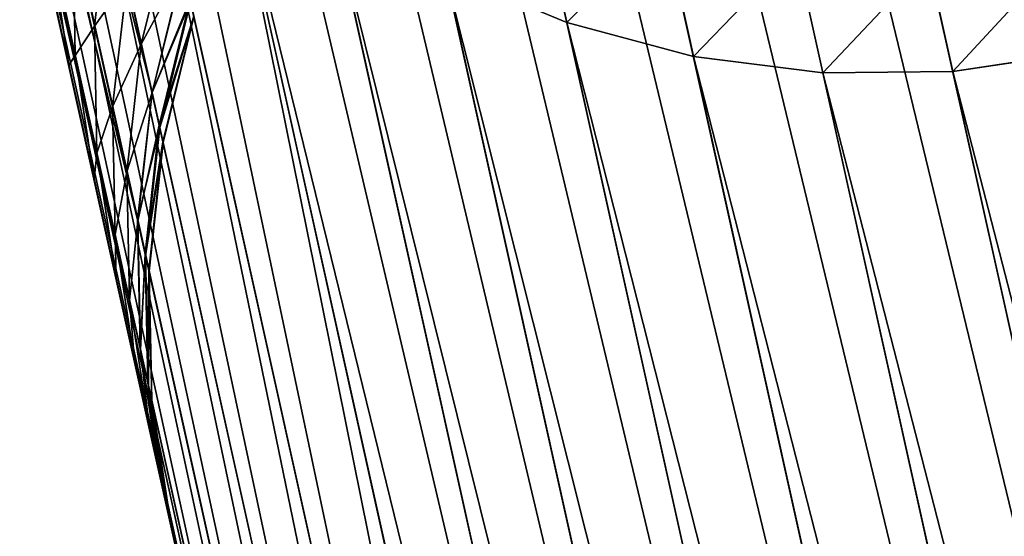
# Model space of a CAD drawing. Units: millimetres. Extents: x -565 to 566, y -284 to 391.
# Drawn here: x -387 to -377, y 236 to 241 of the extents above; entities that cross this region are included whole.
import ezdxf

# ---------------------------------------------------------------- set-up
doc = ezdxf.new("R2010")
doc.units = ezdxf.units.MM
doc.layers.get('0').update_dxf_attribs({"true_color": 0xffffff})

# ---------------------------------------------------------------- blocks, each defined once
blk = doc.blocks.new('Group_16')
for p, q in [((-397.4252, 45.8104, 428.0839), (-382.911, -19.661, 221.7363)), ((-382.5574, -20.8605, 222.1206), (-397.0728, 44.6161, 428.4847)), ((-382.0429, -22.0024, 222.4983), (-396.559, 43.4776, 428.8732)), ((-381.3762, -23.0672, 222.863), (-395.8927, 42.4144, 429.243)), ((-380.5687, -24.0367, 223.2084), (-395.0851, 41.4446, 429.5876)), ((-379.6342, -24.8943, 223.5287), (-394.1501, 40.5849, 429.9011)), ((-378.5887, -25.6254, 223.8182), (-393.1038, 39.8499, 430.1782)), ((-377.4501, -26.2173, 224.0722), (-391.964, 39.2523, 430.4142)), ((-376.238, -26.6601, 224.2861), (-390.7502, 38.8022, 430.6049)), ((-374.9729, -26.946, 224.4565), (-389.4832, 38.5073, 430.7472)), ((-373.6767, -27.0703, 224.5803), (-388.1846, 38.3728, 430.8386)), ((-372.3714, -27.0307, 224.6554), (-386.8768, 38.4008, 430.8775)), ((-389.1834, 12.1501, 212.0411), (-385.8211, -3.017, 158.4794)), ((-389.3376, 10.903, 212.4051), (-385.9662, -4.305, 158.6985)), ((-389.3213, 9.6504, 212.7821), (-385.9405, -5.6001, 158.9255)), ((-389.1348, 8.4136, 213.1656), (-385.7443, -6.8801, 159.1565)), ((-379.9442, -33.0438, 110.9701), (-388.4978, 5.5401, 0.1428)), ((-388.1157, 4.2121, 0.1241), (-379.5934, -34.2309, 110.5469)), ((-387.5732, 2.944, 0.1058), (-379.0815, -35.3606, 110.131)), ((-386.8795, 1.7573, 0.0881), (-378.4174, -36.4137, 109.7294)), ((-386.0464, 0.6723, 0.0714), (-377.6124, -37.372, 109.3491)), ((-385.0881, -0.2923, 0.0559), (-376.6802, -38.2193, 108.9965)), ((-386.4005, -2.346, 121.776), (-386.2526, -1.0703, 122.0255)), ((-384.0212, -1.1201, 0.0418), (-375.6368, -38.941, 108.6776)), ((-385.9295, -2.5279, 130.9243), (-385.6165, -1.2667, 131.076)), ((-386.4005, -2.346, 121.776), (-386.6168, -1.3703, 117.3292)), ((-386.5961, -2.6425, 117.025), (-386.6168, -1.3703, 117.3292)), ((-386.6617, -2.742, 112.2168), (-386.9537, -1.4249, 107.7644)), ((-386.5961, -2.6425, 117.025), (-386.8501, -1.4971, 112.5725)), ((-386.6617, -2.742, 112.2168), (-386.8501, -1.4971, 112.5725)), ((-385.8211, -3.017, 158.4794), (-385.5076, -1.758, 158.2718)), ((-385.8209, -3.0175, 135.4087), (-385.509, -1.7517, 135.5178)), ((-386.2195, -3.1623, 126.2563), (-386.0735, -1.8785, 126.4613)), ((-385.9295, -2.5279, 130.9243), (-386.0735, -1.8785, 126.4613)), ((-382.8639, -1.7969, 0.0295), (-374.5, -39.5248, 108.398)), ((-382.8639, -1.7969, 0.0295), (-381.6358, -2.3112, 0.0191)), ((-385.7479, -3.3468, 139.9085), (-385.4367, -2.0779, 139.9748)), ((-385.743, -3.3691, 153.4395), (-385.4318, -2.1, 153.3772)), ((-385.7106, -3.5153, 144.4175), (-385.3997, -2.2448, 144.441)), ((-385.709, -3.5227, 148.9299), (-385.398, -2.2521, 148.9104)), ((-386.2195, -3.1623, 126.2563), (-386.4005, -2.346, 121.776)), ((-386.3776, -3.6283, 121.5175), (-386.4005, -2.346, 121.776)), ((-381.6358, -2.3112, 0.0191), (-380.3582, -2.6541, 0.0109)), ((-381.6358, -2.3112, 0.0191), (-373.2894, -39.9606, 108.1624)), ((-386.0741, -3.8182, 130.7641), (-385.9295, -2.5279, 130.9243)), ((-385.8209, -3.0175, 135.4087), (-385.9295, -2.5279, 130.9243)), ((-386.3776, -3.6283, 121.5175), (-386.5961, -2.6425, 117.025)), ((-386.4052, -3.8993, 116.7155), (-386.5961, -2.6425, 117.025)), ((-380.3582, -2.6541, 0.0109), (-379.0527, -2.8197, 0.0049)), ((-380.3582, -2.6541, 0.0109), (-372.0256, -40.2411, 107.9749)), ((-377.7419, -2.8053, 0.0012), (-376.448, -2.611)), ((-386.4052, -3.8993, 116.7155), (-386.6617, -2.742, 112.2168)), ((-379.0527, -2.8197, 0.0049), (-377.7419, -2.8053, 0.0012)), ((-379.0527, -2.8197, 0.0049), (-370.7302, -40.3613, 107.8385)), ((-377.7419, -2.8053, 0.0012), (-369.4254, -40.3194, 107.7558)), ((-385.9662, -4.305, 158.6985), (-385.8211, -3.017, 158.4794)), ((-385.9645, -4.3128, 135.2936), (-385.8209, -3.0175, 135.4087)), ((-385.8211, -3.017, 158.4794), (-385.743, -3.3691, 153.4395)), ((-385.7479, -3.3468, 139.9085), (-385.8209, -3.0175, 135.4087)), ((-386.0741, -3.8182, 130.7641), (-386.2195, -3.1623, 126.2563)), ((-386.1948, -4.453, 126.044), (-386.2195, -3.1623, 126.2563)), ((-385.8907, -4.6454, 139.8385), (-385.7479, -3.3468, 139.9085)), ((-385.8858, -4.6679, 153.5054), (-385.743, -3.3691, 153.4395)), ((-385.7106, -3.5153, 144.4175), (-385.7479, -3.3468, 139.9085)), ((-385.743, -3.3691, 153.4395), (-385.709, -3.5227, 148.9299)), ((-385.853, -4.8155, 144.3928), (-385.7106, -3.5153, 144.4175)), ((-385.8514, -4.823, 148.9505), (-385.709, -3.5227, 148.9299)), ((-385.709, -3.5227, 148.9299), (-385.7106, -3.5153, 144.4175)), ((-386.1948, -4.453, 126.044), (-386.3776, -3.6283, 121.5175)), ((-386.1844, -4.8952, 121.2546), (-386.3776, -3.6283, 121.5175)), ((-385.9645, -4.3128, 135.2936), (-386.0741, -3.8182, 130.7641)), ((-386.0479, -5.1157, 130.5982), (-386.0741, -3.8182, 130.7641)), ((-386.1844, -4.8952, 121.2546), (-386.4052, -3.8993, 116.7155)), ((-385.9662, -4.305, 158.6985), (-385.8858, -4.6679, 153.5054)), ((-385.9405, -5.6001, 158.9255), (-385.9662, -4.305, 158.6985)), ((-385.9371, -5.6153, 135.1743), (-385.9645, -4.3128, 135.2936)), ((-385.8907, -4.6454, 139.8385), (-385.9645, -4.3128, 135.2936)), ((-386.0479, -5.1157, 130.5982), (-386.1948, -4.453, 126.044)), ((-385.9996, -5.7285, 125.828), (-386.1948, -4.453, 126.044)), ((-385.853, -4.8155, 144.3928), (-385.8907, -4.6454, 139.8385)), ((-385.8626, -5.9513, 139.766), (-385.8907, -4.6454, 139.8385)), ((-385.8576, -5.9741, 153.5735), (-385.8858, -4.6679, 153.5054)), ((-385.8858, -4.6679, 153.5054), (-385.8514, -4.823, 148.9505)), ((-385.8514, -4.823, 148.9505), (-385.853, -4.8155, 144.3928)), ((-385.8245, -6.1233, 144.3672), (-385.853, -4.8155, 144.3928)), ((-385.8228, -6.1308, 148.9718), (-385.8514, -4.823, 148.9505)), ((-385.9996, -5.7285, 125.828), (-386.1844, -4.8952, 121.2546)), ((-385.9371, -5.6153, 135.1743), (-386.0479, -5.1157, 130.5982)), ((-385.8512, -6.398, 130.4294), (-386.0479, -5.1157, 130.5982)), ((-385.9405, -5.6001, 158.9255), (-385.8576, -5.9741, 153.5735)), ((-385.7443, -6.8801, 159.1565), (-385.9405, -5.6001, 158.9255)), ((-385.7393, -6.9029, 135.0529), (-385.9371, -5.6153, 135.1743)), ((-385.8626, -5.9513, 139.766), (-385.9371, -5.6153, 135.1743)), ((-385.8512, -6.398, 130.4294), (-385.9996, -5.7285, 125.828)), ((-385.664, -7.2424, 139.6922), (-385.8626, -5.9513, 139.766)), ((-385.8245, -6.1233, 144.3672), (-385.8626, -5.9513, 139.766)), ((-385.8576, -5.9741, 153.5735), (-385.8228, -6.1308, 148.9718)), ((-385.6589, -7.2653, 153.6429), (-385.8576, -5.9741, 153.5735)), ((-385.8228, -6.1308, 148.9718), (-385.8245, -6.1233, 144.3672)), ((-385.6255, -7.4161, 144.3411), (-385.8245, -6.1233, 144.3672)), ((-385.6238, -7.4237, 148.9934), (-385.8228, -6.1308, 148.9718)), ((-385.7393, -6.9029, 135.0529), (-385.8512, -6.398, 130.4294)), ((-385.7443, -6.8801, 159.1565), (-385.6589, -7.2653, 153.6429)), ((-385.664, -7.2424, 139.6922), (-385.7393, -6.9029, 135.0529)), ((-385.6255, -7.4161, 144.3411), (-385.664, -7.2424, 139.6922)), ((-385.6589, -7.2653, 153.6429), (-385.6238, -7.4237, 148.9934)), ((-385.6238, -7.4237, 148.9934), (-385.6255, -7.4161, 144.3411))]:
    blk.add_line(p, q)
mesh = blk.add_polyface()
corners = [(-382.911, -19.661, 221.7363), (-385.6589, -7.2653, 153.6429), (-385.6238, -7.4237, 148.9934), (-385.7443, -6.8801, 159.1565), (-397.4252, 45.8104, 428.0839), (-389.1348, 8.4136, 213.1656), (-403.596, 73.6459, 418.8179), (-378.7856, -38.2697, 147.6794), (-378.7765, -38.3108, 138.3786), (-378.7561, -38.4028, 143.0295), (-378.8468, -37.9938, 133.738), (-378.865, -37.9118, 152.3168), (-378.9668, -37.4527, 129.1193), (-378.994, -37.3299, 156.9304), (-379.1361, -36.6888, 124.5337), (-379.1723, -36.5255, 161.5087), (-379.3545, -35.7039, 119.9925), (-379.398, -35.5075, 166.0103), (-379.6212, -34.5005, 115.5069), (-379.9442, -33.0438, 110.9701), (-388.4978, 5.5401, 0.1428), (-385.7393, -6.9029, 135.0529), (-385.664, -7.2424, 139.6922), (-385.6255, -7.4161, 144.3411), (-385.8512, -6.398, 130.4294), (-385.9996, -5.7285, 125.828), (-386.1844, -4.8952, 121.2546), (-386.4052, -3.8993, 116.7155), (-386.6617, -2.742, 112.2168), (-386.9537, -1.4249, 107.7644), (-387.2743, 0.0212, 103.4508), (-395.3782, 36.5765, 0.5723)]
mesh.append_faces([[corners[k] for k in face] for face in [(5, 4, 6), (7, 8, 9), (20, 30, 31)]], dxfattribs={"vtx0": -1})
mesh.append_faces([[corners[k] for k in face] for face in [(1, 0, 3), (3, 4, 5), (8, 7, 10), (10, 11, 12), (12, 13, 14), (14, 15, 16), (16, 17, 18), (18, 0, 19), (19, 0, 20), (21, 0, 22), (22, 0, 23), (23, 0, 2)]], dxfattribs={"vtx0": -1, "vtx1": -1})
mesh.append_faces([[corners[k] for k in face] for face in [(20, 0, 21)]], dxfattribs={"vtx0": -1, "vtx1": -1, "vtx2": -1})
mesh.append_faces([[corners[k] for k in face] for face in [(0, 1, 2), (3, 0, 4), (10, 7, 11), (12, 11, 13), (14, 13, 15), (16, 15, 17), (18, 17, 0), (20, 21, 24), (20, 24, 25), (20, 25, 26), (20, 26, 27), (20, 27, 28), (20, 28, 29), (20, 29, 30)]], dxfattribs={"vtx0": -1, "vtx2": -1})
mesh = blk.add_polyface()
corners = [(-298.3088, -10.6957, 224.6806), (-385.582, 38.591, 430.8634), (-371.0793, -26.8281, 224.6806), (-315.0649, 66.9907, 469.2162), (-385.5981, 40.3431, 436.1374), (-384.9451, 42.1115, 441.0153), (-383.6353, 43.9696, 445.7247), (-381.6909, 45.8854, 450.1852), (-379.1453, 47.8263, 454.3205), (-376.0421, 49.759, 458.0596), (-372.4342, 51.6504, 461.3388), (-368.3835, 53.4681, 464.1019), (-363.9592, 55.1812, 466.3016), (-359.2372, 56.7602, 467.9002), (-354.298, 58.1781, 468.8705), (-348.9082, 59.488, 469.2162)]
mesh.append_faces([[corners[k] for k in face] for face in [(0, 1, 2), (14, 3, 15)]], dxfattribs={"vtx0": -1})
mesh.append_faces([[corners[k] for k in face] for face in [(1, 3, 4), (4, 3, 5), (5, 3, 6), (6, 3, 7), (7, 3, 8), (8, 3, 9), (9, 3, 10), (10, 3, 11), (11, 3, 12), (12, 3, 13), (13, 3, 14)]], dxfattribs={"vtx0": -1, "vtx1": -1})
mesh.append_faces([[corners[k] for k in face] for face in [(1, 0, 3)]], dxfattribs={"vtx0": -1, "vtx2": -1})
mesh = blk.add_polyface()
corners = [(-395.5121, 40.6976, 0.627), (-395.5938, 37.9444, 0.5909), (-395.6387, 39.326, 0.6093), (-395.3782, 36.5765, 0.5723), (-395.2161, 42.0357, 0.6438), (-388.4978, 5.5401, 0.1428), (-394.7559, 43.3175, 0.6594), (-394.1393, 44.5209, 0.6734), (-393.3768, 45.6254, 0.6858), (-392.4816, 46.6122, 0.6962), (-391.4688, 47.4642, 0.7045), (-390.3559, 48.167, 0.7105), (-389.1618, 48.7085, 0.7141), (-387.9071, 49.0794, 0.7153), (-388.1157, 4.2121, 0.1241), (-387.5732, 2.944, 0.1058), (-314.702, 65.3081, 0.7153), (-386.8795, 1.7573, 0.0881), (-386.0464, 0.6723, 0.0714), (-385.0881, -0.2923, 0.0559), (-384.0212, -1.1201, 0.0418), (-382.8639, -1.7969, 0.0295), (-381.6358, -2.3112, 0.0191), (-380.3582, -2.6541, 0.0109), (-379.0527, -2.8197, 0.0049), (-377.7419, -2.8053, 0.0012), (-376.448, -2.611), (-303.5388, 13.5521)]
mesh.append_faces([[corners[k] for k in face] for face in [(0, 1, 2), (26, 16, 27)]], dxfattribs={"vtx0": -1})
mesh.append_faces([[corners[k] for k in face] for face in [(1, 0, 3), (3, 4, 5), (5, 13, 14), (14, 13, 15), (15, 16, 17), (17, 16, 18), (18, 16, 19), (19, 16, 20), (20, 16, 21), (21, 16, 22), (22, 16, 23), (23, 16, 24), (24, 16, 25), (25, 16, 26)]], dxfattribs={"vtx0": -1, "vtx1": -1})
mesh.append_faces([[corners[k] for k in face] for face in [(3, 0, 4), (5, 4, 6), (5, 6, 7), (5, 7, 8), (5, 8, 9), (5, 9, 10), (5, 10, 11), (5, 11, 12), (5, 12, 13), (15, 13, 16)]], dxfattribs={"vtx0": -1, "vtx2": -1})
mesh = blk.add_polyface()
corners = [(-397.0728, 44.6161, 428.4847), (-382.911, -19.661, 221.7363), (-382.5574, -20.8605, 222.1206), (-397.4252, 45.8104, 428.0839)]
mesh.append_faces([[corners[k] for k in face] for face in [(0, 1, 2), (1, 0, 3)]], dxfattribs={"vtx0": -1})
mesh = blk.add_polyface()
corners = [(-396.559, 43.4776, 428.8732), (-382.5574, -20.8605, 222.1206), (-382.0429, -22.0024, 222.4983), (-397.0728, 44.6161, 428.4847)]
mesh.append_faces([[corners[k] for k in face] for face in [(0, 1, 2), (1, 0, 3)]], dxfattribs={"vtx0": -1})
mesh = blk.add_polyface()
corners = [(-395.8927, 42.4144, 429.243), (-382.0429, -22.0024, 222.4983), (-381.3762, -23.0672, 222.863), (-396.559, 43.4776, 428.8732)]
mesh.append_faces([[corners[k] for k in face] for face in [(0, 1, 2), (1, 0, 3)]], dxfattribs={"vtx0": -1})
mesh = blk.add_polyface()
corners = [(-395.0851, 41.4446, 429.5876), (-381.3762, -23.0672, 222.863), (-380.5687, -24.0367, 223.2084), (-395.8927, 42.4144, 429.243)]
mesh.append_faces([[corners[k] for k in face] for face in [(0, 1, 2), (1, 0, 3)]], dxfattribs={"vtx0": -1})
mesh = blk.add_polyface()
corners = [(-394.1501, 40.5849, 429.9011), (-380.5687, -24.0367, 223.2084), (-379.6342, -24.8943, 223.5287), (-395.0851, 41.4446, 429.5876)]
mesh.append_faces([[corners[k] for k in face] for face in [(0, 1, 2), (1, 0, 3)]], dxfattribs={"vtx0": -1})
mesh = blk.add_polyface()
corners = [(-378.5887, -25.6254, 223.8182), (-394.1501, 40.5849, 429.9011), (-379.6342, -24.8943, 223.5287), (-393.1038, 39.8499, 430.1782)]
mesh.append_faces([[corners[k] for k in face] for face in [(0, 1, 2), (1, 0, 3)]], dxfattribs={"vtx0": -1})
mesh = blk.add_polyface()
corners = [(-377.4501, -26.2173, 224.0722), (-393.1038, 39.8499, 430.1782), (-378.5887, -25.6254, 223.8182), (-391.964, 39.2523, 430.4142)]
mesh.append_faces([[corners[k] for k in face] for face in [(0, 1, 2), (1, 0, 3)]], dxfattribs={"vtx0": -1})
mesh = blk.add_polyface()
corners = [(-376.238, -26.6601, 224.2861), (-391.964, 39.2523, 430.4142), (-377.4501, -26.2173, 224.0722), (-390.7502, 38.8022, 430.6049)]
mesh.append_faces([[corners[k] for k in face] for face in [(0, 1, 2), (1, 0, 3)]], dxfattribs={"vtx0": -1})
mesh = blk.add_polyface()
corners = [(-374.9729, -26.946, 224.4565), (-390.7502, 38.8022, 430.6049), (-376.238, -26.6601, 224.2861), (-389.4832, 38.5073, 430.7472)]
mesh.append_faces([[corners[k] for k in face] for face in [(0, 1, 2), (1, 0, 3)]], dxfattribs={"vtx0": -1})
mesh = blk.add_polyface()
corners = [(-371.0793, -26.8281, 224.6806), (-386.8768, 38.4008, 430.8775), (-372.3714, -27.0307, 224.6554), (-385.582, 38.591, 430.8634)]
mesh.append_faces([[corners[k] for k in face] for face in [(0, 1, 2), (1, 0, 3)]], dxfattribs={"vtx0": -1})
mesh = blk.add_polyface()
corners = [(-373.6767, -27.0703, 224.5803), (-389.4832, 38.5073, 430.7472), (-374.9729, -26.946, 224.4565), (-388.1846, 38.3728, 430.8386)]
mesh.append_faces([[corners[k] for k in face] for face in [(0, 1, 2), (1, 0, 3)]], dxfattribs={"vtx0": -1})
mesh = blk.add_polyface()
corners = [(-372.3714, -27.0307, 224.6554), (-388.1846, 38.3728, 430.8386), (-373.6767, -27.0703, 224.5803), (-386.8768, 38.4008, 430.8775)]
mesh.append_faces([[corners[k] for k in face] for face in [(0, 1, 2), (1, 0, 3)]], dxfattribs={"vtx0": -1})
mesh = blk.add_polyface()
corners = [(-389.1834, 12.1501, 212.0411), (-385.5076, -1.758, 158.2718), (-385.8211, -3.017, 158.4794), (-388.8613, 13.3702, 211.6963)]
mesh.append_faces([[corners[k] for k in face] for face in [(0, 1, 2), (1, 0, 3)]], dxfattribs={"vtx0": -1})
mesh = blk.add_polyface()
corners = [(-389.3376, 10.903, 212.4051), (-385.8211, -3.017, 158.4794), (-385.9662, -4.305, 158.6985), (-389.1834, 12.1501, 212.0411)]
mesh.append_faces([[corners[k] for k in face] for face in [(0, 1, 2), (1, 0, 3)]], dxfattribs={"vtx0": -1})
mesh = blk.add_polyface()
corners = [(-389.3213, 9.6504, 212.7821), (-385.9662, -4.305, 158.6985), (-385.9405, -5.6001, 158.9255), (-389.3376, 10.903, 212.4051)]
mesh.append_faces([[corners[k] for k in face] for face in [(0, 1, 2), (1, 0, 3)]], dxfattribs={"vtx0": -1})
mesh = blk.add_polyface()
corners = [(-389.1348, 8.4136, 213.1656), (-385.9405, -5.6001, 158.9255), (-385.7443, -6.8801, 159.1565), (-389.3213, 9.6504, 212.7821)]
mesh.append_faces([[corners[k] for k in face] for face in [(0, 1, 2), (1, 0, 3)]], dxfattribs={"vtx0": -1})
mesh = blk.add_polyface()
corners = [(-379.9442, -33.0438, 110.9701), (-388.1157, 4.2121, 0.1241), (-379.5934, -34.2309, 110.5469), (-388.4978, 5.5401, 0.1428)]
mesh.append_faces([[corners[k] for k in face] for face in [(0, 1, 2), (1, 0, 3)]], dxfattribs={"vtx0": -1})
mesh = blk.add_polyface()
corners = [(-379.5934, -34.2309, 110.5469), (-387.5732, 2.944, 0.1058), (-379.0815, -35.3606, 110.131), (-388.1157, 4.2121, 0.1241)]
mesh.append_faces([[corners[k] for k in face] for face in [(0, 1, 2), (1, 0, 3)]], dxfattribs={"vtx0": -1})
mesh = blk.add_polyface()
corners = [(-379.0815, -35.3606, 110.131), (-386.8795, 1.7573, 0.0881), (-378.4174, -36.4137, 109.7294), (-387.5732, 2.944, 0.1058)]
mesh.append_faces([[corners[k] for k in face] for face in [(0, 1, 2), (1, 0, 3)]], dxfattribs={"vtx0": -1})
mesh = blk.add_polyface()
corners = [(-378.4174, -36.4137, 109.7294), (-386.0464, 0.6723, 0.0714), (-377.6124, -37.372, 109.3491), (-386.8795, 1.7573, 0.0881)]
mesh.append_faces([[corners[k] for k in face] for face in [(0, 1, 2), (1, 0, 3)]], dxfattribs={"vtx0": -1})
mesh = blk.add_polyface()
corners = [(-377.6124, -37.372, 109.3491), (-385.0881, -0.2923, 0.0559), (-376.6802, -38.2193, 108.9965), (-386.0464, 0.6723, 0.0714)]
mesh.append_faces([[corners[k] for k in face] for face in [(0, 1, 2), (1, 0, 3)]], dxfattribs={"vtx0": -1})
mesh = blk.add_polyface()
corners = [(-386.8501, -1.4971, 112.5725), (-386.9537, -1.4249, 107.7644), (-386.6617, -2.742, 112.2168), (-387.139, -0.1936, 108.1657)]
mesh.append_faces([[corners[k] for k in face] for face in [(0, 1, 2), (1, 0, 3)]], dxfattribs={"vtx0": -1})
mesh = blk.add_polyface()
corners = [(-386.2526, -1.0703, 122.0255), (-386.6168, -1.3703, 117.3292), (-386.4005, -2.346, 121.776), (-386.4668, -0.1043, 117.6229)]
mesh.append_faces([[corners[k] for k in face] for face in [(0, 1, 2), (1, 0, 3)]], dxfattribs={"vtx0": -1})
mesh = blk.add_polyface()
corners = [(-386.6168, -1.3703, 117.3292), (-386.8501, -1.4971, 112.5725), (-386.5961, -2.6425, 117.025), (-386.8681, -0.2365, 112.922)]
mesh.append_faces([[corners[k] for k in face] for face in [(0, 1, 2), (1, 0, 3)]], dxfattribs={"vtx0": -1})
mesh = blk.add_polyface()
corners = [(-375.6368, -38.941, 108.6776), (-385.0881, -0.2923, 0.0559), (-384.0212, -1.1201, 0.0418), (-376.6802, -38.2193, 108.9965)]
mesh.append_faces([[corners[k] for k in face] for face in [(0, 1, 2), (1, 0, 3)]], dxfattribs={"vtx0": -1})
mesh = blk.add_polyface()
corners = [(-385.6165, -1.2667, 131.076), (-386.0735, -1.8785, 126.4613), (-385.9295, -2.5279, 130.9243), (-385.7591, -0.6235, 126.6554)]
mesh.append_faces([[corners[k] for k in face] for face in [(0, 1, 2), (1, 0, 3)]], dxfattribs={"vtx0": -1})
mesh = blk.add_polyface()
corners = [(-386.0735, -1.8785, 126.4613), (-386.4005, -2.346, 121.776), (-386.2195, -3.1623, 126.2563), (-386.2526, -1.0703, 122.0255)]
mesh.append_faces([[corners[k] for k in face] for face in [(0, 1, 2), (1, 0, 3)]], dxfattribs={"vtx0": -1})
mesh = blk.add_polyface()
corners = [(-374.5, -39.5248, 108.398), (-384.0212, -1.1201, 0.0418), (-382.8639, -1.7969, 0.0295), (-375.6368, -38.941, 108.6776)]
mesh.append_faces([[corners[k] for k in face] for face in [(0, 1, 2), (1, 0, 3)]], dxfattribs={"vtx0": -1})
mesh = blk.add_polyface()
corners = [(-385.509, -1.7517, 135.5178), (-385.9295, -2.5279, 130.9243), (-385.8209, -3.0175, 135.4087), (-385.6165, -1.2667, 131.076)]
mesh.append_faces([[corners[k] for k in face] for face in [(0, 1, 2), (1, 0, 3)]], dxfattribs={"vtx0": -1})
mesh = blk.add_polyface()
corners = [(-386.4005, -2.346, 121.776), (-386.5961, -2.6425, 117.025), (-386.3776, -3.6283, 121.5175), (-386.6168, -1.3703, 117.3292)]
mesh.append_faces([[corners[k] for k in face] for face in [(0, 1, 2), (1, 0, 3)]], dxfattribs={"vtx0": -1})
mesh = blk.add_polyface()
corners = [(-386.5961, -2.6425, 117.025), (-386.6617, -2.742, 112.2168), (-386.4052, -3.8993, 116.7155), (-386.8501, -1.4971, 112.5725)]
mesh.append_faces([[corners[k] for k in face] for face in [(0, 1, 2), (1, 0, 3)]], dxfattribs={"vtx0": -1})
mesh = blk.add_polyface()
corners = [(-385.8211, -3.017, 158.4794), (-385.4318, -2.1, 153.3772), (-385.743, -3.3691, 153.4395), (-385.5076, -1.758, 158.2718)]
mesh.append_faces([[corners[k] for k in face] for face in [(0, 1, 2), (1, 0, 3)]], dxfattribs={"vtx0": -1})
mesh = blk.add_polyface()
corners = [(-385.4367, -2.0779, 139.9748), (-385.8209, -3.0175, 135.4087), (-385.7479, -3.3468, 139.9085), (-385.509, -1.7517, 135.5178)]
mesh.append_faces([[corners[k] for k in face] for face in [(0, 1, 2), (1, 0, 3)]], dxfattribs={"vtx0": -1})
mesh = blk.add_polyface()
corners = [(-385.9295, -2.5279, 130.9243), (-386.2195, -3.1623, 126.2563), (-386.0741, -3.8182, 130.7641), (-386.0735, -1.8785, 126.4613)]
mesh.append_faces([[corners[k] for k in face] for face in [(0, 1, 2), (1, 0, 3)]], dxfattribs={"vtx0": -1})
mesh = blk.add_polyface()
corners = [(-373.2894, -39.9606, 108.1624), (-382.8639, -1.7969, 0.0295), (-381.6358, -2.3112, 0.0191), (-374.5, -39.5248, 108.398)]
mesh.append_faces([[corners[k] for k in face] for face in [(0, 1, 2), (1, 0, 3)]], dxfattribs={"vtx0": -1})
mesh = blk.add_polyface()
corners = [(-385.3997, -2.2448, 144.441), (-385.7479, -3.3468, 139.9085), (-385.7106, -3.5153, 144.4175), (-385.4367, -2.0779, 139.9748)]
mesh.append_faces([[corners[k] for k in face] for face in [(0, 1, 2), (1, 0, 3)]], dxfattribs={"vtx0": -1})
mesh = blk.add_polyface()
corners = [(-385.743, -3.3691, 153.4395), (-385.398, -2.2521, 148.9104), (-385.709, -3.5227, 148.9299), (-385.4318, -2.1, 153.3772)]
mesh.append_faces([[corners[k] for k in face] for face in [(0, 1, 2), (1, 0, 3)]], dxfattribs={"vtx0": -1})
mesh = blk.add_polyface()
corners = [(-385.398, -2.2521, 148.9104), (-385.7106, -3.5153, 144.4175), (-385.709, -3.5227, 148.9299), (-385.3997, -2.2448, 144.441)]
mesh.append_faces([[corners[k] for k in face] for face in [(0, 1, 2), (1, 0, 3)]], dxfattribs={"vtx0": -1})
mesh = blk.add_polyface()
corners = [(-386.2195, -3.1623, 126.2563), (-386.3776, -3.6283, 121.5175), (-386.1948, -4.453, 126.044), (-386.4005, -2.346, 121.776)]
mesh.append_faces([[corners[k] for k in face] for face in [(0, 1, 2), (1, 0, 3)]], dxfattribs={"vtx0": -1})
mesh = blk.add_polyface()
corners = [(-372.0256, -40.2411, 107.9749), (-381.6358, -2.3112, 0.0191), (-380.3582, -2.6541, 0.0109), (-373.2894, -39.9606, 108.1624)]
mesh.append_faces([[corners[k] for k in face] for face in [(0, 1, 2), (1, 0, 3)]], dxfattribs={"vtx0": -1})
mesh = blk.add_polyface()
corners = [(-385.8209, -3.0175, 135.4087), (-386.0741, -3.8182, 130.7641), (-385.9645, -4.3128, 135.2936), (-385.9295, -2.5279, 130.9243)]
mesh.append_faces([[corners[k] for k in face] for face in [(0, 1, 2), (1, 0, 3)]], dxfattribs={"vtx0": -1})
mesh = blk.add_polyface()
corners = [(-386.3776, -3.6283, 121.5175), (-386.4052, -3.8993, 116.7155), (-386.1844, -4.8952, 121.2546), (-386.5961, -2.6425, 117.025)]
mesh.append_faces([[corners[k] for k in face] for face in [(0, 1, 2), (1, 0, 3)]], dxfattribs={"vtx0": -1})
mesh = blk.add_polyface()
corners = [(-370.7302, -40.3613, 107.8385), (-380.3582, -2.6541, 0.0109), (-379.0527, -2.8197, 0.0049), (-372.0256, -40.2411, 107.9749)]
mesh.append_faces([[corners[k] for k in face] for face in [(0, 1, 2), (1, 0, 3)]], dxfattribs={"vtx0": -1})
mesh = blk.add_polyface()
corners = [(-368.1336, -40.1159, 107.7281), (-377.7419, -2.8053, 0.0012), (-376.448, -2.611), (-369.4254, -40.3194, 107.7558)]
mesh.append_faces([[corners[k] for k in face] for face in [(0, 1, 2), (1, 0, 3)]], dxfattribs={"vtx0": -1})
mesh = blk.add_polyface()
corners = [(-369.4254, -40.3194, 107.7558), (-379.0527, -2.8197, 0.0049), (-377.7419, -2.8053, 0.0012), (-370.7302, -40.3613, 107.8385)]
mesh.append_faces([[corners[k] for k in face] for face in [(0, 1, 2), (1, 0, 3)]], dxfattribs={"vtx0": -1})
mesh = blk.add_polyface()
corners = [(-385.9662, -4.305, 158.6985), (-385.743, -3.3691, 153.4395), (-385.8858, -4.6679, 153.5054), (-385.8211, -3.017, 158.4794)]
mesh.append_faces([[corners[k] for k in face] for face in [(0, 1, 2), (1, 0, 3)]], dxfattribs={"vtx0": -1})
mesh = blk.add_polyface()
corners = [(-385.7479, -3.3468, 139.9085), (-385.9645, -4.3128, 135.2936), (-385.8907, -4.6454, 139.8385), (-385.8209, -3.0175, 135.4087)]
mesh.append_faces([[corners[k] for k in face] for face in [(0, 1, 2), (1, 0, 3)]], dxfattribs={"vtx0": -1})
mesh = blk.add_polyface()
corners = [(-386.0741, -3.8182, 130.7641), (-386.1948, -4.453, 126.044), (-386.0479, -5.1157, 130.5982), (-386.2195, -3.1623, 126.2563)]
mesh.append_faces([[corners[k] for k in face] for face in [(0, 1, 2), (1, 0, 3)]], dxfattribs={"vtx0": -1})
mesh = blk.add_polyface()
corners = [(-385.7106, -3.5153, 144.4175), (-385.8907, -4.6454, 139.8385), (-385.853, -4.8155, 144.3928), (-385.7479, -3.3468, 139.9085)]
mesh.append_faces([[corners[k] for k in face] for face in [(0, 1, 2), (1, 0, 3)]], dxfattribs={"vtx0": -1})
mesh = blk.add_polyface()
corners = [(-385.8858, -4.6679, 153.5054), (-385.709, -3.5227, 148.9299), (-385.8514, -4.823, 148.9505), (-385.743, -3.3691, 153.4395)]
mesh.append_faces([[corners[k] for k in face] for face in [(0, 1, 2), (1, 0, 3)]], dxfattribs={"vtx0": -1})
mesh = blk.add_polyface()
corners = [(-385.709, -3.5227, 148.9299), (-385.853, -4.8155, 144.3928), (-385.8514, -4.823, 148.9505), (-385.7106, -3.5153, 144.4175)]
mesh.append_faces([[corners[k] for k in face] for face in [(0, 1, 2), (1, 0, 3)]], dxfattribs={"vtx0": -1})
mesh = blk.add_polyface()
corners = [(-386.1948, -4.453, 126.044), (-386.1844, -4.8952, 121.2546), (-385.9996, -5.7285, 125.828), (-386.3776, -3.6283, 121.5175)]
mesh.append_faces([[corners[k] for k in face] for face in [(0, 1, 2), (1, 0, 3)]], dxfattribs={"vtx0": -1})
mesh = blk.add_polyface()
corners = [(-385.9645, -4.3128, 135.2936), (-386.0479, -5.1157, 130.5982), (-385.9371, -5.6153, 135.1743), (-386.0741, -3.8182, 130.7641)]
mesh.append_faces([[corners[k] for k in face] for face in [(0, 1, 2), (1, 0, 3)]], dxfattribs={"vtx0": -1})
mesh = blk.add_polyface()
corners = [(-385.9405, -5.6001, 158.9255), (-385.8858, -4.6679, 153.5054), (-385.8576, -5.9741, 153.5735), (-385.9662, -4.305, 158.6985)]
mesh.append_faces([[corners[k] for k in face] for face in [(0, 1, 2), (1, 0, 3)]], dxfattribs={"vtx0": -1})
mesh = blk.add_polyface()
corners = [(-385.8907, -4.6454, 139.8385), (-385.9371, -5.6153, 135.1743), (-385.8626, -5.9513, 139.766), (-385.9645, -4.3128, 135.2936)]
mesh.append_faces([[corners[k] for k in face] for face in [(0, 1, 2), (1, 0, 3)]], dxfattribs={"vtx0": -1})
mesh = blk.add_polyface()
corners = [(-386.0479, -5.1157, 130.5982), (-385.9996, -5.7285, 125.828), (-385.8512, -6.398, 130.4294), (-386.1948, -4.453, 126.044)]
mesh.append_faces([[corners[k] for k in face] for face in [(0, 1, 2), (1, 0, 3)]], dxfattribs={"vtx0": -1})
mesh = blk.add_polyface()
corners = [(-385.853, -4.8155, 144.3928), (-385.8626, -5.9513, 139.766), (-385.8245, -6.1233, 144.3672), (-385.8907, -4.6454, 139.8385)]
mesh.append_faces([[corners[k] for k in face] for face in [(0, 1, 2), (1, 0, 3)]], dxfattribs={"vtx0": -1})
mesh = blk.add_polyface()
corners = [(-385.8576, -5.9741, 153.5735), (-385.8514, -4.823, 148.9505), (-385.8228, -6.1308, 148.9718), (-385.8858, -4.6679, 153.5054)]
mesh.append_faces([[corners[k] for k in face] for face in [(0, 1, 2), (1, 0, 3)]], dxfattribs={"vtx0": -1})
mesh = blk.add_polyface()
corners = [(-385.8514, -4.823, 148.9505), (-385.8245, -6.1233, 144.3672), (-385.8228, -6.1308, 148.9718), (-385.853, -4.8155, 144.3928)]
mesh.append_faces([[corners[k] for k in face] for face in [(0, 1, 2), (1, 0, 3)]], dxfattribs={"vtx0": -1})
mesh = blk.add_polyface()
corners = [(-385.9371, -5.6153, 135.1743), (-385.8512, -6.398, 130.4294), (-385.7393, -6.9029, 135.0529), (-386.0479, -5.1157, 130.5982)]
mesh.append_faces([[corners[k] for k in face] for face in [(0, 1, 2), (1, 0, 3)]], dxfattribs={"vtx0": -1})
mesh = blk.add_polyface()
corners = [(-385.7443, -6.8801, 159.1565), (-385.8576, -5.9741, 153.5735), (-385.6589, -7.2653, 153.6429), (-385.9405, -5.6001, 158.9255)]
mesh.append_faces([[corners[k] for k in face] for face in [(0, 1, 2), (1, 0, 3)]], dxfattribs={"vtx0": -1})
mesh = blk.add_polyface()
corners = [(-385.8626, -5.9513, 139.766), (-385.7393, -6.9029, 135.0529), (-385.664, -7.2424, 139.6922), (-385.9371, -5.6153, 135.1743)]
mesh.append_faces([[corners[k] for k in face] for face in [(0, 1, 2), (1, 0, 3)]], dxfattribs={"vtx0": -1})
mesh = blk.add_polyface()
corners = [(-385.8245, -6.1233, 144.3672), (-385.664, -7.2424, 139.6922), (-385.6255, -7.4161, 144.3411), (-385.8626, -5.9513, 139.766)]
mesh.append_faces([[corners[k] for k in face] for face in [(0, 1, 2), (1, 0, 3)]], dxfattribs={"vtx0": -1})
mesh = blk.add_polyface()
corners = [(-385.6589, -7.2653, 153.6429), (-385.8228, -6.1308, 148.9718), (-385.6238, -7.4237, 148.9934), (-385.8576, -5.9741, 153.5735)]
mesh.append_faces([[corners[k] for k in face] for face in [(0, 1, 2), (1, 0, 3)]], dxfattribs={"vtx0": -1})
mesh = blk.add_polyface()
corners = [(-385.8228, -6.1308, 148.9718), (-385.6255, -7.4161, 144.3411), (-385.6238, -7.4237, 148.9934), (-385.8245, -6.1233, 144.3672)]
mesh.append_faces([[corners[k] for k in face] for face in [(0, 1, 2), (1, 0, 3)]], dxfattribs={"vtx0": -1})
blk = doc.blocks.new('Group_25')
blk.add_blockref('Group_16', (438.2902, 620.558, 173.5017))

msp = doc.modelspace()

# ---------------------------------------------------------------- block references
at = {"color": 179, "true_color": 0x1c273e}
msp.add_blockref('Group_25', (-438.3945, -376.9862, 125.5274), dxfattribs=at)

doc.saveas('drawing.dxf')
